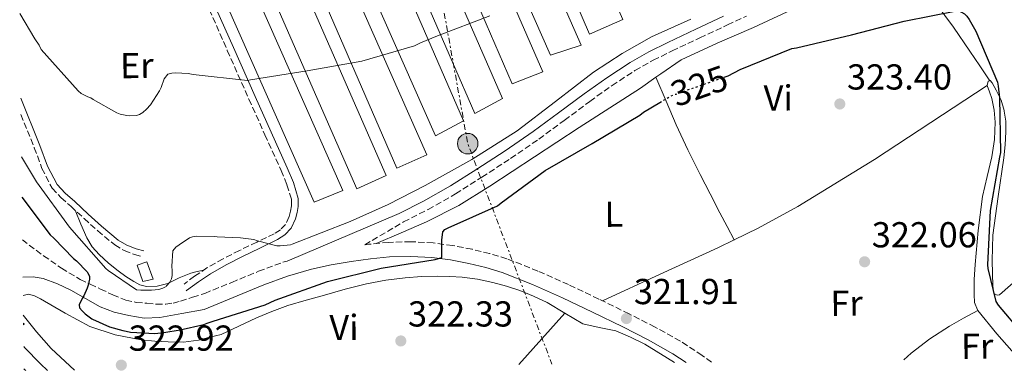
# Model space of a CAD drawing. Units: metres. Extents: x 583961 to 587417, y 4696551 to 4698906.
# Drawn here: x 583987 to 584261, y 4696551 to 4696649 of the extents above; entities that cross this region are included whole.
import ezdxf
from ezdxf.enums import TextEntityAlignment as Align

# ---------------------------------------------------------------- set-up
doc = ezdxf.new("R2010")
doc.units = ezdxf.units.M
doc.header["$MEASUREMENT"] = 0
for name, pattern in [('DGN Style 3', [2.435890702152634, 1.739921930109024, -0.6959687720436097]), ('DGN Style 5', [1.217945351076317, 0.5219765790327072, -0.6959687720436097]), ('DGN Style 7', [3.4798438602180486, 1.565929737098122, -0.6959687720436097, 0.5219765790327072, -0.6959687720436097])]:
    doc.linetypes.add(name, pattern=pattern)
for name, color, linetype, lineweight in [('Acequia sin especificar', 4, 'Continuous', 0), ('Camino', 7, 'DGN Style 3', 0), ('Caseta-cabaña', 1, 'Continuous', 0), ('Cota de curva de nivel directora', 7, 'Continuous', 0), ('Cota de punto acotado terreno', 7, 'Continuous', 0), ('Curva de nivel directora', 30, 'Continuous', 30), ('Curva de nivel directora no vista', 30, 'DGN Style 5', 30), ('Curva de nivel intermedia', 30, 'Continuous', 0), ('Etiqueta de uso rústico', 92, 'Continuous', 0), ('Invernadero', 7, 'Continuous', 0), ('Línea de cambio de uso (parcela vista)', 92, 'Continuous', 0), ('Línea eléctrica', 6, 'DGN Style 7', 0), ('Margen derecho', 7, 'Continuous', 0), ('Poste tendido eléctrico', 7, 'Continuous', 0), ('Punto acotado terreno (símbolo)', 7, 'Continuous', 0), ('Torre eléctrica', 7, 'Continuous', 0)]:
    doc.layers.add(name, color=color, linetype=linetype, lineweight=lineweight)
doc.styles.add('Style-Arial', font='arial.ttf')

# ---------------------------------------------------------------- blocks, each defined once
blk = doc.blocks.new('5PATER')
at = {"layer": 'Punto acotado terreno (símbolo)', "linetype": 'Continuous', "lineweight": 0}
h = blk.add_hatch(color=51, dxfattribs=at)
edge = h.paths.add_edge_path()
edge.add_ellipse((0, 0), major_axis=(-0.1095731443231308, -0.1110710700762829), ratio=0.9994222409660317, start_angle=0, end_angle=360)
blk = doc.blocks.new('5PELE')
at = {"layer": 'Torre eléctrica', "linetype": 'Continuous', "lineweight": 0}
h = blk.add_hatch(color=9, dxfattribs=at)
edge = h.paths.add_edge_path()
edge.add_arc((-2.000000476837158e-05, 0), 0.2850000000000001, 0, 360)
at = {"layer": 'Torre eléctrica', "color": 252, "linetype": 'Continuous', "lineweight": 0}
blk.add_circle((-2.000000476837158e-05, 0), 0.2850000000000001, dxfattribs=at)

msp = doc.modelspace()

# ---------------------------------------------------------------- linework, layer by layer
at = {"layer": 'Acequia sin especificar', "color": 4, "linetype": 'Continuous', "lineweight": 0}
msp.add_polyline3d([(583988.54, 4696558.25, 321.7599999999948), (583988.7999999998, 4696557.949999999, 321.7599999999948), (583993.2199999997, 4696553.359999999, 321.7100000000065), (583995.1299999999, 4696551.59, 321.6900000000023)], dxfattribs=at)
at = {"layer": 'Camino', "color": 7, "linetype": 'DGN Style 3', "lineweight": 0}
for points in [[(584039.0899999995, 4696653.960000001, 336.9900000000054), (584045.0899999986, 4696640.410000001, 335.6999999999972), (584051.0900000001, 4696626.859999999, 334.3999999999943), (584055.5399999982, 4696616.960000002, 333.4400000000024), (584060.0199999996, 4696607.080000003, 332.3800000000046), (584061.6499999991, 4696603.11, 331.8200000000069), (584062.8999999985, 4696599.020000001, 331.1999999999972), (584062.8700000016, 4696597.260000002, 330.9799999999959), (584062.6200000013, 4696595.75, 330.8500000000059), (584062.2600000014, 4696594.250000001, 330.7200000000014), (584061.2699999991, 4696592.100000002, 330.3699999999956), (584059.8399999986, 4696590.620000003, 329.9400000000024), (584058.1299999986, 4696589.510000002, 329.6000000000059), (584053.2899999995, 4696587.200000001, 329.2500000000001), (584048.4699999982, 4696584.870000003, 328.9600000000065), (584043.8900000005, 4696582.530000002, 328.7100000000065), (584039.4400000003, 4696580.010000003, 328.4199999999983), (584036.0000000005, 4696577.710000004, 327.7899999999936), (584033.0599999989, 4696575.56, 327.1300000000046)], [(584179.5399999992, 4696553.850000001, 321.820000000007), (584176.9200000018, 4696555.760000003, 321.770000000004), (584170.899999998, 4696559.690000002, 321.6600000000035), (584163.8700000006, 4696563.620000003, 321.729999999996), (584156.6900000012, 4696567.27, 321.8899999999995), (584148.2800000003, 4696571.390000002, 322.0800000000019), (584139.8299999969, 4696575.399999999, 322.3999999999942), (584131.36, 4696579.160000001, 322.9600000000065), (584122.7399999988, 4696582.570000002, 323.550000000003), (584117.9399999998, 4696584.04, 323.8000000000029), (584113.0399999982, 4696585.190000001, 324.1000000000058), (584107.6700000014, 4696586.239999999, 324.5500000000029), (584102.2600000022, 4696586.95, 325.0200000000042), (584096.0700000008, 4696587.300000002, 325.5399999999937), (584089.8700000005, 4696587.109999999, 326.050000000003), (584084.3599999985, 4696586.580000003, 326.4400000000023), (584083.2399999986, 4696586.430000001, 326.5099999999949), (584094.0300000003, 4696592.789999999, 327.3399999999965), (584100.8500000018, 4696596.260000003, 327.4600000000063), (584108.4200000024, 4696600.54, 327.6000000000058), (584115.7899999997, 4696605.190000001, 327.7400000000052), (584123.7499999991, 4696610.38, 327.8099999999976), (584131.57, 4696615.750000001, 327.7799999999989), (584138.6700000011, 4696620.980000001, 327.7100000000065), (584145.75, 4696626.250000002, 327.6499999999942), (584151.9300000002, 4696630.640000002, 327.5800000000018), (584158.2899999993, 4696634.79, 327.5200000000042), (584163.3699999999, 4696637.649999999, 327.4700000000012), (584168.589999999, 4696640.230000001, 327.4600000000063), (584176.3000000004, 4696643.850000001, 327.729999999996), (584184.0199999985, 4696647.460000001, 328.1000000000059), (584189.2499999988, 4696649.899999999, 328.2200000000013)], [(583987.7600000007, 4696622.580000004, 332.6399999999995), (583991.489999999, 4696613.370000003, 332.1300000000047), (583993.6200000013, 4696607.640000002, 331.8899999999994), (583996.420000002, 4696602.170000002, 331.8099999999978), (583998.8899999997, 4696599.539999999, 331.8899999999994), (584001.600000001, 4696597.180000001, 332.0000000000001), (584005.3299999969, 4696593.739999998, 332.0700000000071), (584009.0899999988, 4696590.330000003, 332.0599999999977), (584013.8500000021, 4696586.399999999, 331.5299999999989), (584016.4499999993, 4696584.82, 331.1900000000023), (584019.27, 4696583.739999998, 331.0399999999937), (584021.510000002, 4696583.170000004, 331.0399999999937)], [(583988.1799999987, 4696587.850000001, 323.4700000000011), (583990.0499999995, 4696586.36, 323.570000000007), (583994.0500000005, 4696583.420000004, 324.0299999999988), (583999.0300000005, 4696579.95, 324.679999999993), (584004.1999999982, 4696576.830000003, 325.3399999999965), (584006.9899999977, 4696575.470000001, 325.7100000000063), (584009.8299999986, 4696574.170000002, 326.050000000003), (584013.2899999986, 4696572.580000003, 326.2200000000011), (584016.8700000016, 4696571.100000003, 326.3000000000029), (584019.7899999986, 4696570.460000002, 326.4199999999984), (584022.7600000014, 4696570.210000001, 326.5599999999977), (584025.3699999999, 4696569.99, 326.7200000000012), (584027.9699999993, 4696569.980000001, 326.8800000000047), (584030.0399999992, 4696570.260000003, 327.0399999999935), (584032.0700000009, 4696570.780000002, 327.1399999999995), (584035.4599999995, 4696571.870000003, 327.1399999999995), (584038.8500000002, 4696572.960000004, 327.1399999999995), (584046.3, 4696576.020000001, 327.1399999999995), (584053.7499999999, 4696579.080000003, 327.1399999999995), (584060.5100000014, 4696581.590000001, 327.1300000000046), (584061.6800000003, 4696581.940000001, 327.1199999999954)]]:
    msp.add_polyline3d(points, dxfattribs=at)
at = {"layer": 'Caseta-cabaña', "color": 1, "linetype": 'Continuous', "lineweight": 0, "elevation": 324.2899999999936, "flags": 128}
msp.add_lwpolyline([(583988.4600000001, 4696564.26), (583988.4600000001, 4696564.699999999), (583988.6799999997, 4696564.480000001), (583988.4600000001, 4696564.26)], close=True, dxfattribs=at)
at = {"layer": 'Caseta-cabaña', "color": 1, "linetype": 'Continuous', "lineweight": 0, "elevation": 324.2899999999935, "flags": 128}
msp.add_lwpolyline([(583988.4600000001, 4696564.26), (583988.6799999997, 4696564.480000001), (583988.4600000001, 4696564.699999999)], dxfattribs=at)
at = {"layer": 'Caseta-cabaña', "color": 1, "linetype": 'Continuous', "lineweight": 0}
msp.add_polyline3d([(584024.5300000003, 4696576.939999999, 332.5099999999948), (584021.6200000001, 4696576.230000001, 332.8300000000018), (584020.0199999996, 4696580.75, 332.8300000000018), (584022.7699999996, 4696581.74, 332.4199999999983)], close=True, dxfattribs=at)
msp.add_polyline3d([(584022.7699999996, 4696581.74, 332.4199999999983), (584020.0199999996, 4696580.75, 332.8300000000018), (584021.6200000001, 4696576.230000001, 332.8300000000018), (584024.5300000003, 4696576.939999999, 332.5099999999948), (584022.7699999996, 4696581.74, 332.4199999999983)], dxfattribs=at)
at = {"layer": 'Curva de nivel directora', "color": 30, "linetype": 'Continuous', "lineweight": 30, "elevation": 325, "flags": 128}
for points in [[(584183.0700000008, 4696632.980000001), (584184.1500000004, 4696633.359999999), (584187.5399999989, 4696635.050000002), (584201.8599999998, 4696640.890000002), (584203.1200000005, 4696641.090000001), (584218.4400000003, 4696644.700000001), (584233.0199999983, 4696648.540000001), (584248.0699999998, 4696651.460000002), (584248.9799999995, 4696651.04), (584249.7799999998, 4696650.539999999), (584250.4599999993, 4696649.910000001), (584251.1199999986, 4696649.000000001), (584252.9299999991, 4696645.690000001), (584258.9199999995, 4696631.550000001), (584259.1799999987, 4696630.470000002), (584259.5499999997, 4696627.26), (584259.7699999987, 4696612.029999999), (584259.5099999995, 4696610.730000001), (584256.9099999999, 4696595.92), (584256.1900000003, 4696580.900000002), (584256.2999999998, 4696579.869999999), (584258.5300000005, 4696570.66), (584259.1599999985, 4696569.690000001), (584265.7599999991, 4696561.910000003)], [(583988.04, 4696599.690000001), (583995.9300000003, 4696589.17), (583996.9400000006, 4696588.26), (584002.3699999999, 4696582.640000001), (584003.199999999, 4696581.980000001), (584006.1600000006, 4696578.920000002), (584006.2599999991, 4696578.79), (584006.7899999988, 4696577.779999999), (584006.7799999998, 4696576.920000001), (584006.4699999992, 4696575.220000003), (584006.1399999983, 4696574.400000002), (584005.2699999989, 4696572.300000001), (584004.7599999993, 4696571.539999999), (584003.9199999988, 4696569.779999999), (584004.0599999996, 4696568.980000001), (584004.7599999993, 4696568.070000002), (584005.5700000006, 4696567.27), (584007.4999999995, 4696565.859999999), (584007.6799999983, 4696565.77), (584012.379999999, 4696563.7), (584016.0599999981, 4696562.62), (584016.9799999989, 4696562.5), (584018.2100000005, 4696562.220000001), (584019.9999999988, 4696562.07), (584024.9499999996, 4696561.86), (584027.4199999995, 4696562.100000001), (584031.9799999993, 4696562.800000002), (584038.6099999989, 4696564.300000002), (584039.4499999993, 4696564.680000002), (584041.1300000001, 4696565.210000001), (584055.6200000008, 4696569.779999999), (584058.3900000001, 4696571.050000002), (584072.9500000001, 4696576.250000001), (584087.8399999987, 4696579.980000001), (584102.8500000001, 4696582.320000002), (584104.6899999997, 4696582.9), (584104.6899999997, 4696582.990000002), (584104.6899999997, 4696585.530000002), (584104.6899999997, 4696587.86), (584104.949999999, 4696589.95), (584104.9800000002, 4696590.039999999), (584105.5300000003, 4696590.730000001), (584106.4199999997, 4696591.119999999), (584120.1399999993, 4696597.210000002), (584121.1699999997, 4696598.11), (584133.3699999994, 4696607.04), (584146.4299999995, 4696614.550000001), (584159.6100000005, 4696622.430000001), (584160.6799999988, 4696623.280000002), (584165.1799999982, 4696625.920000001)]]:
    msp.add_lwpolyline(points, dxfattribs=at)
at = {"layer": 'Curva de nivel directora no vista', "color": 30, "linetype": 'DGN Style 5', "lineweight": 30, "elevation": 325, "flags": 128}
msp.add_lwpolyline([(584165.1799999982, 4696625.920000001), (584168.2999999984, 4696627.760000001), (584169.7000000001, 4696628.29), (584183.0700000008, 4696632.980000001)], dxfattribs=at)
at = {"layer": 'Curva de nivel intermedia', "color": 30, "linetype": 'Continuous', "lineweight": 0, "flags": 128}
for points, elevation in [([(583987.4299999998, 4696650.640000001), (583991.640000001, 4696643.579999999), (583992.8200000012, 4696641.819999999), (583993.3900000011, 4696640.669999998), (584003.7000000019, 4696629.130000001), (584004.5300000012, 4696628.410000001), (584006.3799999997, 4696627.51), (584007.1799999999, 4696627.26), (584007.8200000015, 4696626.770000001), (584014.3600000015, 4696623.109999999), (584015.2900000014, 4696622.74), (584016.2999999995, 4696622.53), (584017.1399999999, 4696622.3), (584018.0600000008, 4696622.269999999), (584019.8700000013, 4696622.349999999), (584020.7000000007, 4696622.600000001), (584021.6200000015, 4696623.130000001), (584022.6000000006, 4696624.039999999), (584023.7400000005, 4696625.319999999), (584026.2999999997, 4696629.180000001), (584026.6799999997, 4696630.069999999), (584027.5700000015, 4696632.51), (584028.5400000016, 4696633.769999999), (584029.7100000005, 4696634.090000001), (584030.7099999996, 4696634.17), (584034.2600000014, 4696633.980000001), (584035.5600000002, 4696633.71), (584050.7000000011, 4696632.029999999), (584051.5300000004, 4696632.189999999), (584067.2999999997, 4696634.73), (584082.4200000007, 4696637.45), (584097.1100000002, 4696641.619999998), (584098.7100000005, 4696642.529999998), (584103.4200000003, 4696644.430000001), (584118.0000000002, 4696649.980000001)], 334.9999999999999), ([(583987.9000000014, 4696610.810000001), (583992.1000000014, 4696603.949999999), (584001.2200000009, 4696591.359999998), (584011.3600000021, 4696579.859999998), (584012.0200000014, 4696579.34), (584019.8500000011, 4696573.939999999), (584021.0600000004, 4696573.859999999), (584024.0199999998, 4696573.83), (584026.0600000005, 4696574.069999999), (584027.2000000004, 4696574.42), (584028.0900000001, 4696574.9), (584028.2300000008, 4696575.01), (584029.1400000006, 4696576.05), (584029.5899999999, 4696576.99), (584029.7599999997, 4696577.939999999), (584029.7700000008, 4696579.259999999), (584029.7000000017, 4696580.529999998), (584029.9200000007, 4696584.749999999), (584030.8200000015, 4696585.739999999), (584031.7400000001, 4696586.409999999), (584034.6200000013, 4696588.400000001), (584035.4400000017, 4696588.67), (584036.5500000002, 4696588.800000001), (584041.6500000008, 4696588.759999999), (584042.3000000013, 4696588.649999999), (584046.5599999994, 4696588.439999999), (584048.7800000011, 4696588.42), (584052.4199999999, 4696587.909999999), (584053.4400000015, 4696587.580000001), (584053.8500000006, 4696587.429999999), (584058.8200000015, 4696586.140000002), (584059.8000000005, 4696586.11), (584062.6000000013, 4696586.409999999), (584063.1399999999, 4696586.579999999), (584071.1500000008, 4696589.769999999), (584079.1700000007, 4696592.949999999), (584089.7400000008, 4696597.659999999), (584100.0700000018, 4696602.9), (584113.0200000004, 4696610.130000002), (584125.5400000017, 4696618.070000002), (584136.2100000002, 4696626.180000001), (584146.8200000006, 4696634.359999998), (584154.6900000006, 4696639.550000001), (584162.9200000007, 4696644.119999999), (584173.8500000007, 4696649.079999999)], 330.0000000000001)]:
    msp.add_lwpolyline(points, dxfattribs=dict(at, elevation=elevation))
at = {"layer": 'Invernadero', "color": 7, "linetype": 'Continuous', "lineweight": 0}
for points in [[(584154.9299999997, 4696648.939999999, 334.179999999993), (584145.6799999997, 4696644.869999999, 334.0200000000041), (584111.2199999997, 4696724.84, 339.4199999999983), (584119.54, 4696728.140000001, 340.0599999999977)], [(584143.3499999996, 4696641.83, 334.429999999993), (584134.8300000001, 4696639.08, 334.429999999993), (584099.25, 4696719.5, 340.1000000000058), (584107.6399999997, 4696723.050000001, 340)], [(584121.5499999998, 4696627.08, 334.2400000000052), (584113.8399999999, 4696622.859999999, 334.3399999999965), (584076.5999999996, 4696708.49, 339.2299999999959), (584084.5, 4696711.850000001, 339.2599999999948)], [(584132.7199999997, 4696634.470000001, 333.9799999999959), (584124.1500000004, 4696631.08, 334.1100000000006), (584091.6699999999, 4696706.180000001, 339.6499999999942), (584099.3799999999, 4696710.890000001, 340.0599999999977)], [(584110.6699999999, 4696620.84, 333.6600000000035), (584102.9000000004, 4696616.65, 333.9799999999959), (584064.8499999996, 4696702.600000001, 338.7799999999988), (584073.2000000002, 4696707.109999999, 339.2299999999959)], [(584100.5300000003, 4696611.369999999, 333.1499999999942), (584092.1500000004, 4696607.720000001, 332.9600000000065), (584053.1699999999, 4696697.449999999, 338.6199999999953), (584060.8499999996, 4696700.939999999, 338.7799999999988)], [(584089.2000000002, 4696605.67, 333.0200000000041), (584081.04, 4696601.99, 332.6699999999983), (584041.5199999996, 4696692.230000001, 339.4199999999983), (584049.75, 4696695.779999999, 338.6600000000035)], [(584077.2000000002, 4696601.51, 333.2799999999988), (584069.1699999999, 4696598.310000001, 332.6699999999983), (584033.8399999999, 4696678.09, 339.6199999999953), (584041.8099999996, 4696681.32, 339.4199999999983)]]:
    msp.add_polyline3d(points, close=True, dxfattribs=at)
for points in [[(584119.54, 4696728.140000001, 340.0599999999977), (584111.2199999997, 4696724.84, 339.4199999999983), (584145.6799999997, 4696644.869999999, 334.0200000000041), (584154.9299999997, 4696648.939999999, 334.179999999993), (584119.54, 4696728.140000001, 340.0599999999977)], [(584107.6399999997, 4696723.050000001, 340), (584099.25, 4696719.5, 340.1000000000058), (584134.8300000001, 4696639.08, 334.429999999993), (584143.3499999996, 4696641.83, 334.429999999993), (584107.6399999997, 4696723.050000001, 340)], [(584113.8399999999, 4696622.859999999, 334.3399999999965), (584076.5999999996, 4696708.49, 339.2299999999959), (584084.5, 4696711.850000001, 339.2599999999948), (584121.5499999998, 4696627.08, 334.2400000000052), (584113.8399999999, 4696622.859999999, 334.3399999999965)], [(584099.3799999999, 4696710.890000001, 340.0599999999977), (584091.6699999999, 4696706.180000001, 339.6499999999942), (584124.1500000004, 4696631.08, 334.1100000000006), (584132.7199999997, 4696634.470000001, 333.9799999999959), (584099.3799999999, 4696710.890000001, 340.0599999999977)], [(584102.9000000004, 4696616.65, 333.9799999999959), (584064.8499999996, 4696702.600000001, 338.7799999999988), (584073.2000000002, 4696707.109999999, 339.2299999999959), (584110.6699999999, 4696620.84, 333.6600000000035), (584102.9000000004, 4696616.65, 333.9799999999959)], [(584092.1500000004, 4696607.720000001, 332.9600000000065), (584053.1699999999, 4696697.449999999, 338.6199999999953), (584060.8499999996, 4696700.939999999, 338.7799999999988), (584100.5300000003, 4696611.369999999, 333.1499999999942), (584092.1500000004, 4696607.720000001, 332.9600000000065)], [(584081.04, 4696601.99, 332.6699999999983), (584041.5199999996, 4696692.230000001, 339.4199999999983), (584049.75, 4696695.779999999, 338.6600000000035), (584089.2000000002, 4696605.67, 333.0200000000041), (584081.04, 4696601.99, 332.6699999999983)], [(584069.1699999999, 4696598.310000001, 332.6699999999983), (584033.8399999999, 4696678.09, 339.6199999999953), (584041.8099999996, 4696681.32, 339.4199999999983), (584077.2000000002, 4696601.51, 333.2799999999988), (584069.1699999999, 4696598.310000001, 332.6699999999983)]]:
    msp.add_polyline3d(points, dxfattribs=at)
at = {"layer": 'Línea de cambio de uso (parcela vista)', "color": 92, "linetype": 'Continuous', "lineweight": 0, "extrusion": (0.05847594763439961, -0.1377013835829743, 0.9887461213615929), "elevation": -612251.339298377, "flags": 128}
msp.add_lwpolyline([(2373480.95266902, 4048622.634884789), (2373480.95266902, 4048622.626863569)], dxfattribs=at)
at = {"layer": 'Línea de cambio de uso (parcela vista)', "color": 92, "linetype": 'Continuous', "lineweight": 0, "extrusion": (-0.04585002660835132, 0.06482245317956406, 0.9968429287624991), "elevation": 277982.3894910726, "flags": 128}
msp.add_lwpolyline([(-3189134.06827048, -3485940.832911711), (-3189134.06827048, -3485940.822835996)], dxfattribs=at)
at = {"layer": 'Línea de cambio de uso (parcela vista)', "color": 92, "linetype": 'Continuous', "lineweight": 0, "extrusion": (0.2044167813174716, -0.4108145851999196, 0.8885072628306552), "elevation": -1809723.783403484, "flags": 128}
msp.add_lwpolyline([(2615278.572223376, 3504914.792824202), (2615273.567863865, 3504914.836410238), (2615255.942017356, 3504915.492179872), (2615238.325123738, 3504916.143991331)], dxfattribs=at)
at = {"layer": 'Línea de cambio de uso (parcela vista)', "color": 92, "linetype": 'Continuous', "lineweight": 0, "extrusion": (0.04289584636209108, -0.08400440307897823, 0.9955416649383513), "elevation": -369154.9104168446, "flags": 128}
msp.add_lwpolyline([(2656179.085382165, 3899698.347958957), (2656179.085382165, 3899698.342658012)], dxfattribs=at)
at = {"layer": 'Línea de cambio de uso (parcela vista)', "color": 92, "linetype": 'Continuous', "lineweight": 0, "extrusion": (-0.01222212151267048, -0.01364084620663731, 0.9998322594618041), "elevation": -70882.5735486589, "flags": 128}
msp.add_lwpolyline([(584099.1073486822, 4696037.4541908), (584086.3540230535, 4696023.222866707)], dxfattribs=at)
at = {"layer": 'Línea de cambio de uso (parcela vista)', "color": 92, "linetype": 'Continuous', "lineweight": 0, "extrusion": (0.09621735667403111, 0.07413687844764397, 0.9925955588902771), "elevation": 404699.5958730832, "flags": 128}
msp.add_lwpolyline([(3363844.413397365, -3304455.452161144), (3363853.121255527, -3304453.970268356), (3363859.232043622, -3304453.639256545), (3363865.10064196, -3304453.476304093)], dxfattribs=at)
at = {"layer": 'Línea de cambio de uso (parcela vista)', "color": 92, "linetype": 'Continuous', "lineweight": 0, "extrusion": (-0.01881108631429259, -0.07524435134333668, 0.9969876782701964), "elevation": -364055.1161037514, "flags": 128}
msp.add_lwpolyline([(-572528.9225389921, 4683835.850561671), (-572528.7357865638, 4683835.7216294), (-572528.3210506501, 4683835.463764859)], dxfattribs=at)
at = {"layer": 'Línea de cambio de uso (parcela vista)', "color": 92, "linetype": 'Continuous', "lineweight": 0}
for points in [[(584229.6805999996, 4696669.349199999, 327.5601000000024), (584223.4199999999, 4696664.810000001, 327.429999999993), (584216.7000000002, 4696660.07, 327.1199999999953), (584209.7199999997, 4696655.720000001, 326.7899999999936), (584200.5499999998, 4696651.08, 326.429999999993), (584191.2300000004, 4696646.730000001, 326.1199999999953), (584181.1100000005, 4696642.390000001, 325.9600000000065), (584171.1299999999, 4696637.74, 325.8300000000018), (584165.4400000004, 4696633.9, 325.6600000000035), (584164.1031, 4696632.932700001, 325.6239999999962)], [(584229.6805999996, 4696669.349199999, 327.5598000000027), (584235.8099999996, 4696661.34, 326.4199999999983), (584241.9500000002, 4696653.32, 325.2899999999936), (584246.7300000004, 4696646.83, 324.6300000000047), (584251.3200000003, 4696640.17, 324.4499999999971), (584254.0800000001, 4696636.08, 324.4799999999959), (584256.8399999999, 4696631.980000001, 324.5099999999948)], [(584164.1031, 4696632.932700001, 325.6239999999962), (584159.8700000001, 4696629.869999999, 325.5099999999948), (584151.3200000003, 4696624.42, 325.4100000000035), (584142.7800000003, 4696618.960000001, 325.3800000000047), (584130.3799999999, 4696610.810000001, 325.3999999999942), (584117.9800000004, 4696602.67, 325.5099999999948), (584109.3700000001, 4696597.369999999, 325.6699999999983), (584100.3799999999, 4696592.810000001, 325.8899999999995), (584093.3899999997, 4696589.789999999, 326.1000000000058), (584086.4000000004, 4696586.779999999, 326.3000000000029)], [(584164.1031, 4696632.932700001, 325.6288000000059), (584166.9100000003, 4696626.310000001, 324.5800000000018), (584169.7199999997, 4696619.689999999, 323.5299999999988), (584172.9299999997, 4696612.77, 322.8899999999995), (584176.4100000003, 4696605.930000001, 322.6300000000047), (584179.1500000004, 4696600.630000001, 322.4700000000012), (584181.8799999999, 4696595.34, 322.179999999993), (584183.8499999996, 4696591.560000001, 321.8000000000029), (584185.8076, 4696587.774700001, 321.4305000000023)], [(584256.0899999999, 4696630.67, 324.1699999999983), (584240.4600000001, 4696620.41, 323.3699999999953), (584224.8300000001, 4696610.16, 322.570000000007), (584203.5300000003, 4696597.039999999, 321.6300000000047), (584192.54, 4696591.060000001, 321.3999999999942), (584185.8076, 4696587.774700001, 321.429999999993)], [(584253.4694999997, 4696568.239600001, 322.6875), (584253.3700000001, 4696568.359999999, 322.6900000000023), (584252.5999999996, 4696570.42, 322.679999999993), (584252.4699999997, 4696572.619999999, 322.6600000000035), (584252.5099999999, 4696576.800000001, 322.7100000000065), (584252.7300000004, 4696580.970000001, 322.820000000007), (584253.6200000001, 4696590.449999999, 323.25), (584254.8399999999, 4696599.880000001, 323.6900000000023), (584256.0999999996, 4696605.369999999, 323.8600000000006), (584257.4299999997, 4696610.859999999, 323.9700000000012), (584258.1299999999, 4696615.640000001, 324.0099999999948), (584258.3600000005, 4696620.430000001, 324.0399999999936), (584258.0300000003, 4696623.779999999, 324.1000000000058), (584257.3700000001, 4696627.050000001, 324.1699999999983), (584256.7000000002, 4696628.859999999, 324.1600000000035), (584256.0899999999, 4696630.67, 324.1699999999983)], [(584256.0899999999, 4696630.67, 324.1699999999983), (584256.4100000003, 4696631.82, 324.4199999999983), (584256.9299999997, 4696632.01, 324.5299999999988), (584257.5300000003, 4696631.350000001, 324.6199999999953), (584258.6200000001, 4696629.32, 324.7700000000041), (584259.9500000002, 4696626.59, 324.9600000000065), (584260.8300000001, 4696623.75, 325.1300000000047), (584260.8558, 4696623.561799999, 325.1382000000012)], [(584260.8558, 4696623.561799999, 325.1382000000012), (584261.2400000002, 4696620.76, 325.2599999999948), (584261.3099999996, 4696617.77, 325.3800000000047), (584261.0700000003, 4696614.189999999, 325.5099999999948), (584260.7300000004, 4696610.600000001, 325.6100000000006), (584259.1600000003, 4696599.859999999, 325.7599999999948), (584257.6600000003, 4696589.130000001, 325.8600000000006), (584257.4400000004, 4696582.060000001, 325.9100000000035), (584257.6600000003, 4696574.960000001, 325.8600000000006), (584257.9800000004, 4696572.91, 325.6100000000006), (584258.8399999999, 4696572.460000001, 325.570000000007), (584259.4800000004, 4696572.560000001, 325.4799999999959), (584265.5999999996, 4696577.930000001, 326.0299999999988), (584271.5800000001, 4696583.24, 326.6600000000035), (584274.7176000001, 4696585.574300001, 326.7725000000065)], [(584002.8399999999, 4696596.039999999, 332.0200000000041), (584004.4400000004, 4696592.199999999, 331.8999999999942), (584006.04, 4696588.369999999, 331.7799999999988), (584007.5300000003, 4696585.9, 331.6699999999983), (584009.5, 4696583.730000001, 331.5299999999988), (584012.0700000003, 4696581.359999999, 331.2899999999936), (584014.7800000003, 4696579.180000001, 330.9799999999959), (584016.9100000003, 4696577.630000001, 330.6600000000035), (584019.1299999999, 4696576.210000001, 330.25), (584020.8300000001, 4696575.359999999, 329.7299999999959), (584022.6200000001, 4696574.890000001, 329.320000000007), (584025.6200000001, 4696574.960000001, 329.179999999993), (584028.5999999996, 4696575.730000001, 329.0599999999977), (584031.75, 4696577.27, 328.9499999999971), (584034.9400000004, 4696578.609999999, 328.7100000000065), (584036.75, 4696579.01, 328.4799999999959), (584038.5599999996, 4696579.42, 328.2599999999948)], [(583988.3700000001, 4696572.390000001, 323.2899999999936), (583989.8600000005, 4696572.779999999, 323.3000000000029), (583991.5599999996, 4696572.24, 323.3300000000018), (583993.25, 4696571.439999999, 323.3600000000006), (584000.04, 4696567.449999999, 323.3600000000006), (584006.9400000004, 4696563.76, 323.3600000000006), (584013.9400000004, 4696561.49, 323.4900000000052), (584021.1500000004, 4696560.109999999, 323.6199999999953), (584024.9299999997, 4696559.67, 323.6199999999953), (584028.7000000002, 4696559.470000001, 323.6199999999953), (584032.9299999997, 4696559.449999999, 323.6000000000058), (584037.0899999999, 4696559.980000001, 323.5500000000029), (584040.2199999997, 4696560.779999999, 323.4900000000052), (584043.3600000005, 4696561.58, 323.4199999999983), (584048.2699999996, 4696563.859999999, 323.3899999999995), (584053.1799999997, 4696566.130000001, 323.3699999999953), (584057.4800000004, 4696567.970000001, 323.3000000000029), (584061.8799999999, 4696569.550000001, 323.2100000000065), (584066.9400000004, 4696571.07, 323.070000000007), (584072.0300000003, 4696572.49, 322.9499999999971), (584077.8499999996, 4696574.09, 322.8999999999942), (584083.7100000001, 4696575.600000001, 322.8500000000058), (584089.0700000003, 4696576.640000001, 322.7899999999936), (584094.4900000002, 4696577.289999999, 322.7299999999959), (584099.0300000003, 4696577.619999999, 322.6300000000047), (584103.5800000001, 4696577.74, 322.5), (584106.9199999999, 4696577.680000001, 322.3600000000006), (584110.2699999996, 4696577.449999999, 322.2100000000065), (584114.5800000001, 4696576.859999999, 322.1199999999953), (584118.8399999999, 4696575.980000001, 322.0899999999965), (584122.5999999996, 4696574.970000001, 322.1000000000058), (584126.2999999998, 4696573.74, 322.1199999999953), (584130.1399999997, 4696572.16, 322.1000000000058), (584133.8799999999, 4696570.41, 322.0899999999965), (584138.8099999996, 4696567.430000001, 322.0500000000029)], [(584138.8099999996, 4696567.430000001, 322.0500000000029), (584143.7699999996, 4696564.52, 321.9900000000052), (584148.3700000001, 4696563.480000001, 321.8600000000006), (584153.0199999996, 4696562.539999999, 321.6999999999971), (584157.0899999999, 4696560.850000001, 321.6199999999953), (584161.0199999996, 4696558.83, 321.570000000007), (584167.29, 4696555.02, 321.5899999999965), (584169.2300000004, 4696553.730000001, 321.6199999999953)], [(584232.9100000003, 4696554.51, 322.0599999999977), (584235.0199999996, 4696556.350000001, 322.0599999999977), (584240.1399999997, 4696560.380000001, 322.0899999999965), (584245.5899999999, 4696563.880000001, 322.2799999999988), (584249.5300000003, 4696566.060000001, 322.4799999999959), (584253.4694999997, 4696568.239600001, 322.6900000000023)], [(584264.75, 4696554.9, 322.4400000000023), (584264.3499999996, 4696555.4, 322.4400000000023), (584258.8200000003, 4696561.699999999, 322.5500000000029), (584253.4694999997, 4696568.239600001, 322.6875)]]:
    msp.add_polyline3d(points, dxfattribs=at)
at = {"layer": 'Línea eléctrica', "color": 6, "linetype": 'DGN Style 7', "lineweight": 0, "extrusion": (0.3329075214596048, -0.009633480657314085, 0.9429102704955802), "elevation": 149522.2469572413, "flags": 128}
msp.add_lwpolyline([(4711642.244182526, -422307.55591613), (4711544.953917149, -422329.2045203167), (4711484.445802386, -422355.8674336561)], dxfattribs=at)
at = {"layer": 'Margen derecho', "color": 7, "linetype": 'Continuous', "lineweight": 0}
for points in [[(584033.64, 4696573.670000004, 327.0200000000041), (584033.7699999998, 4696573.77, 327.0399999999935), (584037.0699999988, 4696576.180000002, 327.7899999999936), (584040.4200000016, 4696578.420000004, 328.4199999999983), (584044.7800000003, 4696580.88, 328.7100000000065), (584049.2999999997, 4696583.2, 328.9600000000065), (584054.1000000008, 4696585.510000004, 329.2500000000001), (584059.0499999997, 4696587.88, 329.6000000000059), (584061.0399999989, 4696589.170000002, 329.9400000000024), (584062.829999997, 4696591.030000002, 330.3699999999956), (584064.0300000019, 4696593.63, 330.7200000000014), (584064.4499999997, 4696595.38, 330.8500000000059), (584064.7299999992, 4696597.090000002, 330.9799999999959), (584064.7699999993, 4696599.280000002, 331.1999999999972), (584063.4200000016, 4696603.739999999, 331.8200000000069), (584061.7299999995, 4696607.82, 332.3800000000046), (584057.2500000002, 4696617.730000001, 333.4400000000024), (584052.7999999999, 4696627.620000003, 334.3999999999943), (584046.8000000007, 4696641.16, 335.6999999999972), (584040.7999999992, 4696654.710000002, 336.9900000000054)], [(584061.6800000003, 4696581.940000001, 327.1199999999954), (584092.8399999988, 4696595.140000002, 327.3399999999965), (584099.6099999992, 4696598.580000003, 327.4600000000063), (584107.0799999969, 4696602.800000003, 327.6000000000058), (584114.3700000002, 4696607.410000001, 327.7400000000052), (584122.2800000005, 4696612.559999999, 327.8099999999976), (584130.05, 4696617.899999999, 327.7799999999989), (584137.1000000021, 4696623.100000002, 327.7100000000065), (584144.1999999988, 4696628.38, 327.6499999999942), (584150.4499999983, 4696632.820000002, 327.5800000000018), (584156.9300000003, 4696637.040000001, 327.5200000000042), (584162.1499999972, 4696639.980000001, 327.4700000000012), (584167.4499999991, 4696642.600000001, 327.4600000000063), (584175.1900000018, 4696646.239999998, 327.729999999996), (584182.9099999998, 4696649.850000002, 328.1000000000059)], [(583987.7100000015, 4696627.180000002, 332.8699999999953), (583993.0500000013, 4696613.980000001, 332.1300000000047), (583995.1599999992, 4696608.31, 331.8899999999994), (583997.8000000011, 4696603.149999999, 331.8099999999978), (584000.0499999997, 4696600.75, 331.8899999999994), (584002.7199999985, 4696598.430000001, 332.0000000000001), (584006.4600000002, 4696594.970000001, 332.0700000000071), (584010.1900000006, 4696591.600000001, 332.0599999999977), (584014.8199999997, 4696587.770000001, 331.5299999999989), (584017.1900000013, 4696586.330000004, 331.1900000000023), (584019.7799999996, 4696585.340000001, 331.0399999999937), (584021.9200000009, 4696584.789999999, 331.0399999999937)], [(584172.5399999986, 4696553.77, 321.729999999996), (584168.7899999979, 4696556.210000002, 321.6600000000035), (584161.9599999995, 4696560.039999999, 321.729999999996), (584154.8799999985, 4696563.640000002, 321.8899999999995), (584146.5199999989, 4696567.730000001, 322.0800000000019), (584138.129999998, 4696571.710000001, 322.3999999999942), (584129.7899999986, 4696575.420000004, 322.9600000000065), (584121.390000001, 4696578.739999998, 323.550000000003), (584116.8700000015, 4696580.120000003, 323.8000000000029), (584112.190000001, 4696581.220000001, 324.1000000000058), (584107.0199999987, 4696582.230000002, 324.5500000000029), (584101.8799999978, 4696582.910000001, 325.0200000000042), (584096.0100000005, 4696583.230000001, 325.5399999999937), (584090.1299999976, 4696583.059999999, 326.050000000003), (584084.829999998, 4696582.550000002, 326.4400000000023), (584079.4699999979, 4696581.82, 326.7500000000001), (584073.8900000011, 4696580.910000001, 326.9900000000052), (584068.4499999986, 4696579.720000001, 327.1000000000059), (584061.7899999976, 4696577.739999999, 327.1300000000046), (584055.2199999985, 4696575.300000001, 327.1399999999995), (584047.8400000001, 4696572.27, 327.1399999999995), (584038.629999999, 4696568.480000001, 326.9100000000035), (584032.48, 4696567.359999999, 326.8600000000006), (584026.3399999999, 4696566.239999999, 326.8200000000071), (584022.0399999993, 4696566.109999999, 326.7500000000001), (584017.73, 4696566.780000002, 326.6199999999953), (584013.6700000009, 4696567.770000001, 326.4199999999984), (584009.7600000015, 4696569.25, 326.1399999999995), (584005.699999998, 4696571.539999999, 325.8000000000029), (584001.6700000024, 4696573.890000001, 325.4100000000035), (583997.8900000005, 4696575.63, 325.0000000000001), (583993.9899999979, 4696577.050000001, 324.4199999999984), (583991.1700000016, 4696577.54, 323.8699999999953), (583988.3199999996, 4696577.469999999, 323.300000000003), (583988.2999999993, 4696577.469999999, 323.2899999999936)]]:
    msp.add_polyline3d(points, dxfattribs=at)

# ---------------------------------------------------------------- block references
at = {"layer": 'Poste tendido eléctrico', "color": 7, "linetype": 'Continuous', "lineweight": 0, "xscale": 10, "yscale": 10, "zscale": 10}
msp.add_blockref('5PELE', (584111.8500000017, 4696614.519999999, 330.6399999999995), dxfattribs=at)
at = {"layer": 'Punto acotado terreno (símbolo)', "color": 7, "linetype": 'Continuous', "lineweight": 0, "xscale": 10, "yscale": 10, "zscale": 10}
for p in [(584215.1799999991, 4696625.530000002, 323.3999999999946), (584222.0599999991, 4696581.730000001, 322.0599999999977), (584155.9099999989, 4696565.969999999, 321.9100000000039), (584093.2700000001, 4696559.760000002, 322.3300000000018), (584015.649999999, 4696553.050000002, 322.9199999999987)]:
    msp.add_blockref('5PATER', p, dxfattribs=at)

# ---------------------------------------------------------------- texts
at = {"layer": 'Cota de curva de nivel directora', "color": 7, "linetype": 'Continuous', "lineweight": 0, "style": 'Style-Arial'}
msp.add_text('325', height=7.000000000000002, rotation=19.30558, dxfattribs=at).set_placement((584176.1373632122, 4696630.555209649, 325), align=Align.MIDDLE_CENTER)
at = {"layer": 'Cota de punto acotado terreno', "color": 7, "linetype": 'Continuous', "lineweight": 0, "style": 'Style-Arial'}
for s, p in [('323.40', (584217.1700000011, 4696629.530000002, 323.3999999999942)), ('322.06', (584224.0500000011, 4696585.73, 322.0599999999977)), ('321.91', (584157.989999998, 4696569.969999999, 321.9100000000035)), ('322.33', (584095.260000002, 4696563.760000002, 322.3300000000018)), ('322.92', (584017.6999999991, 4696557.05, 322.9199999999983))]:
    msp.add_text(s, height=7.000000000000002, dxfattribs=at).set_placement(p)
at = {"layer": 'Etiqueta de uso rústico', "color": 92, "linetype": 'Continuous', "lineweight": 0, "style": 'Style-Arial'}
for s, p in [('Er', (584019.9514789081, 4696636.197517296, 335.8600000000006)), ('Vi', (584198.0849636508, 4696627.194825803, 324.179999999993)), ('L', (584152.4175579938, 4696594.932307977, 323.4199999999983)), ('Fr', (584217.0397076067, 4696570.217505277, 322.0299999999988)), ('Vi', (584077.4949636506, 4696563.494825805, 322.8399999999965)), ('Fr', (584253.3197076037, 4696558.307505276, 322.2299999999959))]:
    msp.add_text(s, height=7.000000000000002, rotation=0.3889099999999999, dxfattribs=at).set_placement(p, align=Align.MIDDLE_CENTER)

doc.saveas('drawing.dxf')
